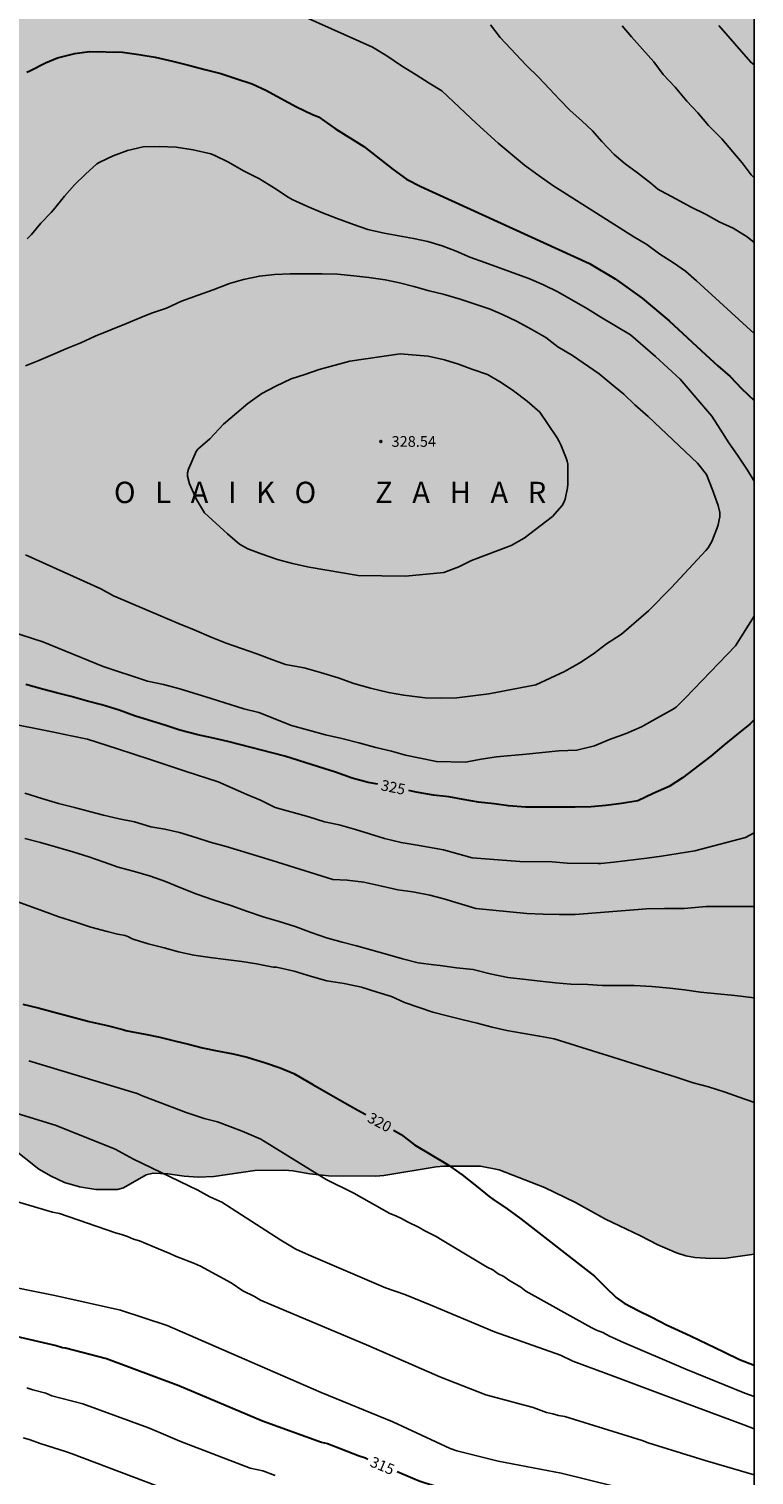
# Model space of a CAD drawing. Units: metres. Extents: x 576793 to 577145, y 4788790 to 4789040.
# Drawn here: x 577093 to 577144, y 4788882 to 4788984 of the extents above; entities that cross this region are included whole.
import ezdxf

# ---------------------------------------------------------------- set-up
doc = ezdxf.new("R2010")
doc.units = ezdxf.units.M
for name, color, linetype in [('010106', 9, 'Continuous'), ('020104', 34, 'Continuous'), ('020204', 9, 'Continuous'), ('020306', 9, 'Continuous'), ('020307', 24, 'Continuous'), ('020308', 9, 'Continuous'), ('100108', 63, 'Continuous'), ('990504', 63, 'Continuous')]:
    doc.layers.add(name, color=color, linetype=linetype)
doc.layers.add('020105', color=24, linetype='Continuous', lineweight=30)
doc.styles.add('ARIAL', font='ARIAL.TTF', dxfattribs={"height": 1})
doc.styles.add('ARIALI', font='ARIALI.TTF', dxfattribs={"height": 1})

# ---------------------------------------------------------------- blocks, each defined once
blk = doc.blocks.new('COTAPU')
blk.add_circle((0, 0), 0.075)

msp = doc.modelspace()

# ---------------------------------------------------------------- hatches: boundary and pattern name
at = {"layer": '990504'}
msp.add_hatch(color=256, dxfattribs=at).paths.add_polyline_path([(576794.2, 4788919.76), (576795.01, 4788918.41), (576795.7, 4788917.11), (576796.29, 4788915.86), (576798.49, 4788909.79), (576798.81, 4788908.73), (576799.68, 4788905.45), (576800.19, 4788904), (576800.25, 4788903.59), (576800.45, 4788903.21), (576800.81, 4788903.05), (576802.65, 4788903.03), (576803.15, 4788902.9), (576804.57, 4788902.32), (576805.07, 4788902.17), (576805.49, 4788902.12), (576807.91, 4788902.13), (576808.96, 4788902.22), (576810.07, 4788902.47), (576811.15, 4788902.89), (576812.2, 4788903.44), (576813.33, 4788904.04), (576815.35, 4788905.3), (576816.34, 4788905.85), (576817.91, 4788906.58), (576818.42, 4788906.9), (576819.34, 4788907.8), (576820.21, 4788908.75), (576822.09, 4788910.51), (576823.37, 4788911.85), (576823.82, 4788912.23), (576824.32, 4788912.51), (576824.88, 4788912.67), (576825.49, 4788912.74), (576826.21, 4788912.71), (576826.73, 4788912.57), (576827.17, 4788912.32), (576827.53, 4788911.98), (576827.78, 4788911.55), (576827.92, 4788911.1), (576827.93, 4788910.2), (576827.81, 4788909.77), (576827.62, 4788909.33), (576826.59, 4788907.71), (576826.38, 4788907.25), (576826.27, 4788906.72), (576826.28, 4788906.18), (576826.55, 4788905.07), (576826.75, 4788904.51), (576827.37, 4788903.47), (576828.16, 4788902.49), (576829.24, 4788900.99), (576829.65, 4788900.55), (576830.13, 4788900.15), (576831.26, 4788899.47), (576833.65, 4788898.28), (576834.81, 4788897.62), (576835.32, 4788897.27), (576835.74, 4788896.9), (576836.08, 4788896.51), (576836.34, 4788896.11), (576836.5, 4788895.72), (576836.55, 4788895.2), (576835.43, 4788894.18), (576834.48, 4788893.6), (576832.07, 4788892.46), (576831.52, 4788892.11), (576830.62, 4788891.31), (576830.24, 4788890.89), (576829.96, 4788890.47), (576829.76, 4788890.07), (576829.68, 4788889.65), (576829.68, 4788889.24), (576829.9, 4788888.7), (576830.16, 4788888.39), (576830.52, 4788888.15), (576831, 4788887.94), (576831.52, 4788887.78), (576832.66, 4788887.59), (576833.8, 4788887.49), (576834.31, 4788887.4), (576834.77, 4788887.26), (576835.2, 4788887.06), (576835.6, 4788886.8), (576835.97, 4788886.48), (576836.6, 4788885.66), (576836.86, 4788885.2), (576837.05, 4788884.76), (576837.16, 4788884.34), (576837.18, 4788883.93), (576836.89, 4788883.15), (576835.92, 4788881.51), (576835.52, 4788881.12), (576835.16, 4788880.89), (576833.86, 4788880.34), (576833, 4788880.19), (576832.6, 4788880.18), (576832.06, 4788880.27), (576831.03, 4788880.58), (576829.57, 4788880.95), (576828.16, 4788881.03), (576827.67, 4788881.16), (576827.19, 4788881.43), (576826.76, 4788881.83), (576826.09, 4788882.91), (576825.92, 4788883.31), (576825.66, 4788884.26), (576825.56, 4788885.32), (576825.56, 4788885.88), (576825.99, 4788888.13), (576826.06, 4788888.72), (576826.08, 4788892.74), (576826.02, 4788893.23), (576825.53, 4788894.6), (576824.93, 4788895.95), (576824.76, 4788896.31), (576824.08, 4788897.15), (576823.13, 4788898.18), (576822.13, 4788899.19), (576821.76, 4788899.52), (576821.34, 4788899.82), (576820.95, 4788899.98), (576819.66, 4788900.15), (576818.18, 4788900.15), (576817.77, 4788900.07), (576817.34, 4788899.79), (576817.07, 4788899.48), (576816.37, 4788898.33), (576815.41, 4788896.34), (576815.13, 4788895.96), (576814.77, 4788895.59), (576814.3, 4788895.24), (576813.75, 4788894.91), (576813.1, 4788894.65), (576812.4, 4788894.49), (576811.06, 4788894.42), (576805.11, 4788894.43), (576804.59, 4788894.34), (576804.11, 4788894.18), (576803.65, 4788893.95), (576802.89, 4788893.38), (576802.57, 4788893.07), (576802.34, 4788892.73), (576802.2, 4788892.35), (576802.14, 4788891.94), (576802.14, 4788891.51), (576802.22, 4788891.07), (576802.61, 4788890.19), (576803.17, 4788889.2), (576803.71, 4788888.11), (576803.93, 4788887.55), (576804.07, 4788886.99), (576804.15, 4788885.89), (576804.14, 4788885.4), (576804.02, 4788884.95), (576803.53, 4788884.07), (576803.21, 4788883.66), (576802.82, 4788883.29), (576802.33, 4788882.97), (576801.75, 4788882.71), (576800.42, 4788882.39), (576797.41, 4788882.04), (576796.02, 4788881.79), (576794.74, 4788881.43), (576794.2, 4788881.22), (576794.2, 4788853.01), (576795.57, 4788853.62), (576796.53, 4788853.75), (576797, 4788853.75), (576797.45, 4788853.68), (576799.22, 4788852.98), (576799.64, 4788852.87), (576800.52, 4788852.82), (576800.94, 4788852.84), (576801.33, 4788852.94), (576801.86, 4788853.19), (576802.54, 4788853.62), (576802.85, 4788853.86), (576803.66, 4788854.69), (576804.52, 4788855.67), (576804.85, 4788855.97), (576805.21, 4788856.22), (576805.6, 4788856.38), (576806.01, 4788856.45), (576806.83, 4788856.46), (576807.93, 4788856.19), (576808.96, 4788855.78), (576810.3, 4788854.99), (576810.69, 4788854.65), (576811.01, 4788854.31), (576811.56, 4788852.99), (576811.64, 4788851.59), (576811.57, 4788851.12), (576811.16, 4788850.19), (576810.07, 4788848.48), (576809.86, 4788848.05), (576809.74, 4788847.59), (576809.68, 4788847.12), (576809.7, 4788846.65), (576809.79, 4788846.2), (576809.96, 4788845.78), (576810.22, 4788845.4), (576810.55, 4788845.04), (576811.32, 4788844.35), (576811.73, 4788844.04), (576812.16, 4788843.82), (576812.64, 4788843.7), (576813.68, 4788843.66), (576814.2, 4788843.7), (576814.62, 4788843.84), (576815, 4788844.05), (576815.33, 4788844.32), (576816.16, 4788845.29), (576817.51, 4788847.36), (576818.02, 4788848.04), (576818.34, 4788848.39), (576819.48, 4788849.4), (576821.15, 4788851.1), (576822.39, 4788852.22), (576822.98, 4788852.96), (576824.16, 4788854.64), (576824.41, 4788855.04), (576824.6, 4788855.86), (576824.55, 4788857.61), (576824.65, 4788858.65), (576824.79, 4788859.17), (576825.01, 4788859.66), (576825.31, 4788859.97), (576826.28, 4788860.47), (576827.33, 4788860.84), (576828.66, 4788861.23), (576829.86, 4788861.43), (576830.32, 4788861.44), (576831.91, 4788861.44), (576832.48, 4788861.4), (576833.03, 4788861.28), (576833.56, 4788861.08), (576834.04, 4788860.82), (576834.81, 4788860.17), (576835.11, 4788859.85), (576835.6, 4788858.92), (576835.77, 4788858.41), (576835.84, 4788858), (576835.7, 4788857.12), (576835.51, 4788856.25), (576835.56, 4788855.29), (576836.13, 4788854), (576836.84, 4788852.86), (576837.1, 4788852.48), (576837.41, 4788852.14), (576837.78, 4788851.84), (576838.21, 4788851.58), (576839.15, 4788851.16), (576839.6, 4788851.02), (576840.08, 4788850.92), (576840.51, 4788850.88), (576841.9, 4788850.87), (576845.35, 4788850.87), (576845.88, 4788850.81), (576847.04, 4788850.5), (576849.2, 4788849.63), (576850, 4788849.14), (576850.73, 4788848.55), (576851.71, 4788847.54), (576852.96, 4788846.02), (576853.71, 4788845.31), (576854.48, 4788844.77), (576854.87, 4788844.59), (576855.27, 4788844.48), (576855.68, 4788844.43), (576856.89, 4788844.45), (576857.3, 4788844.55), (576857.68, 4788844.76), (576858.04, 4788845.05), (576858.37, 4788845.39), (576859.61, 4788847.14), (576860.21, 4788847.72), (576861.32, 4788848.4), (576863.24, 4788849.36), (576863.84, 4788849.59), (576864.48, 4788849.76), (576865.12, 4788849.85), (576866.3, 4788849.88), (576866.85, 4788849.85), (576867.9, 4788849.59), (576871.19, 4788848.32), (576872.25, 4788847.83), (576873.3, 4788847.2), (576874.28, 4788846.54), (576874.71, 4788846.19), (576875.47, 4788845.39), (576875.8, 4788844.95), (576876.07, 4788844.51), (576876.27, 4788844.1), (576876.33, 4788843.69), (576876.26, 4788843.28), (576875.45, 4788841.94), (576875.22, 4788841.45), (576875.05, 4788840.96), (576874.95, 4788840.49), (576874.93, 4788840.03), (576875.01, 4788839.59), (576875.2, 4788839.16), (576875.5, 4788838.75), (576876.2, 4788838.01), (576877.08, 4788836.89), (576877.75, 4788836.12), (576878.51, 4788835.36), (576878.83, 4788834.97), (576879.04, 4788834.59), (576879.15, 4788834.03), (576879.12, 4788833.45), (576879.01, 4788833.04), (576878.6, 4788832.17), (576878.11, 4788831.29), (576877.53, 4788830.43), (576876.91, 4788829.39), (576876.38, 4788828.35), (576876.19, 4788827.87), (576876.08, 4788827.42), (576876.06, 4788826.96), (576876.13, 4788826.51), (576876.27, 4788826.09), (576876.93, 4788824.79), (576877.55, 4788823.82), (576878.29, 4788822.85), (576879.06, 4788821.98), (576879.49, 4788821.6), (576879.96, 4788821.27), (576881.59, 4788820.45), (576882.76, 4788819.98), (576884.08, 4788819.58), (576885.36, 4788819.25), (576887.09, 4788818.73), (576887.59, 4788818.63), (576891.07, 4788818.6), (576892.18, 4788818.64), (576892.71, 4788818.71), (576894.22, 4788819.12), (576895.19, 4788819.51), (576897.02, 4788820.44), (576898.82, 4788821.43), (576899.8, 4788821.81), (576901.87, 4788822.36), (576905.19, 4788822.87), (576906.66, 4788823.33), (576907.24, 4788823.45), (576907.85, 4788823.51), (576909.11, 4788823.51), (576911.65, 4788823.37), (576914.03, 4788823.35), (576915.42, 4788823.24), (576916.75, 4788823.06), (576918.23, 4788822.75), (576919.26, 4788822.61), (576920.41, 4788822.59), (576923.42, 4788822.66), (576924.54, 4788822.53), (576926.12, 4788822.15), (576927.35, 4788821.79), (576928.72, 4788821.32), (576930.85, 4788820.42), (576931.97, 4788820.07), (576933.18, 4788819.82), (576934.38, 4788819.71), (576938.34, 4788819.67), (576939.26, 4788819.39), (576941.23, 4788818.47), (576942.29, 4788817.93), (576943.67, 4788817.31), (576949.02, 4788815.52), (576950.15, 4788815.21), (576951.27, 4788815.02), (576952.39, 4788815), (576953.6, 4788815.11), (576954.77, 4788815.38), (576955.82, 4788815.74), (576957.81, 4788816.52), (576958.38, 4788816.7), (576958.95, 4788816.83), (576960.12, 4788816.92), (576961.74, 4788816.92), (576962.74, 4788816.86), (576963.73, 4788816.7), (576964.71, 4788816.46), (576966.76, 4788815.82), (576967.75, 4788815.43), (576969.49, 4788814.59), (576970.18, 4788814.12), (576971.02, 4788813.2), (576971.76, 4788812.1), (576972.52, 4788810.8), (576973.32, 4788809.54), (576974.96, 4788807.46), (576975.97, 4788806.46), (576977.96, 4788804.94), (576981.36, 4788802.58), (576982.25, 4788802.01), (576983.29, 4788801.41), (576986.32, 4788799.88), (576987.32, 4788799.3), (576988.25, 4788798.66), (576989.85, 4788797.44), (576991.01, 4788796.61), (576993.25, 4788795.27), (576994.34, 4788794.28), (576995.71, 4788792.89), (576996.18, 4788792.55), (576997.74, 4788791.69), (576998.76, 4788791.24), (576999.24, 4788791.08), (577001.61, 4788790.49), (577035.77, 4788790.49), (577034.26, 4788791.72), (577033.19, 4788792.96), (577032.96, 4788793.35), (577032.87, 4788793.73), (577032.85, 4788794.1), (577032.9, 4788794.49), (577033.09, 4788794.84), (577033.69, 4788795.52), (577034.23, 4788796.21), (577034.88, 4788797.33), (577035.25, 4788798.05), (577035.36, 4788798.38), (577035.41, 4788798.7), (577035.4, 4788799), (577035.21, 4788799.38), (577034.92, 4788799.71), (577033.83, 4788800.48), (577033.4, 4788800.65), (577032.5, 4788800.74), (577032.06, 4788800.74), (577030.28, 4788801.45), (577030.21, 4788801.82), (577029.96, 4788802.18), (577029.21, 4788802.73), (577027.83, 4788803.45), (577027.36, 4788803.62), (577025.97, 4788803.75), (577025.47, 4788803.74), (577024.95, 4788803.67), (577024.42, 4788803.5), (577023.49, 4788802.98), (577021.31, 4788801.23), (577020.93, 4788800.99), (577020.5, 4788800.8), (577019.96, 4788800.68), (577018.57, 4788800.62), (577018.11, 4788800.65), (577017.65, 4788800.74), (577017.17, 4788800.88), (577016.2, 4788801.32), (577015.24, 4788801.9), (577013.5, 4788803.05), (577012.61, 4788803.58), (577011.7, 4788804.21), (577010.84, 4788804.86), (577008.92, 4788806.48), (577006.87, 4788808.71), (577006.05, 4788809.77), (577005.7, 4788810.14), (577003.38, 4788811.62), (577002.31, 4788812.22), (577001.89, 4788812.42), (577000.83, 4788812.75), (576999.65, 4788813.02), (576998.49, 4788813.2), (576997.44, 4788813.26), (576996.42, 4788813.26), (576994.97, 4788813.35), (576993.61, 4788813.67), (576991.6, 4788814.37), (576989.35, 4788815.34), (576988.99, 4788815.58), (576987.54, 4788817.07), (576986.5, 4788818.02), (576985.34, 4788818.81), (576984.14, 4788819.32), (576982.79, 4788819.7), (576981.48, 4788820.22), (576981.04, 4788820.55), (576980.82, 4788820.94), (576980.81, 4788821.37), (576981.14, 4788822.18), (576981.25, 4788822.64), (576981.22, 4788823.08), (576981, 4788823.5), (576980.4, 4788824.15), (576979.97, 4788824.5), (576978.87, 4788825.17), (576977.64, 4788825.74), (576977.05, 4788825.94), (576976.5, 4788826.06), (576975.02, 4788826.1), (576973.62, 4788826.09), (576972.29, 4788825.92), (576971.26, 4788825.84), (576969.99, 4788825.84), (576968.56, 4788825.9), (576965.94, 4788825.9), (576964.58, 4788826.01), (576963.29, 4788826.26), (576962.69, 4788826.41), (576961.47, 4788826.82), (576960.18, 4788827.33), (576959.02, 4788827.86), (576957.97, 4788828.41), (576956.97, 4788828.99), (576956.02, 4788829.66), (576954.98, 4788830.32), (576954.41, 4788830.63), (576949.66, 4788832.5), (576943.63, 4788835.13), (576939.82, 4788836.5), (576936.12, 4788838.02), (576934.74, 4788838.51), (576932.14, 4788839.3), (576928.56, 4788840.5), (576926.01, 4788841.07), (576924.86, 4788841.38), (576923.71, 4788841.7), (576921.16, 4788842.59), (576919.83, 4788843.14), (576916.1, 4788844.89), (576910.79, 4788846.91), (576909.38, 4788847.38), (576908.17, 4788847.7), (576907.54, 4788847.82), (576907.04, 4788847.84), (576906.65, 4788847.92), (576905.5, 4788848.62), (576904.39, 4788849.37), (576903.36, 4788849.95), (576902.07, 4788850.48), (576898.18, 4788851.89), (576893.23, 4788853.55), (576892.11, 4788853.96), (576890.6, 4788854.71), (576888.05, 4788855.68), (576886.75, 4788856.27), (576885.6, 4788856.89), (576883.35, 4788858.28), (576882.8, 4788858.68), (576881.79, 4788859.51), (576879.95, 4788861.17), (576879.23, 4788861.95), (576878.65, 4788862.79), (576878.4, 4788863.19), (576877.83, 4788864.58), (576877.56, 4788864.99), (576876.72, 4788865.98), (576876.04, 4788867.03), (576875.79, 4788867.55), (576875.69, 4788867.95), (576875.66, 4788868.43), (576875.84, 4788869.53), (576876.17, 4788870.58), (576876.58, 4788871.44), (576876.8, 4788871.8), (576877.77, 4788873.02), (576878.13, 4788873.26), (576878.53, 4788873.41), (576880.53, 4788874.84), (576880.93, 4788875.16), (576881.3, 4788875.57), (576881.64, 4788876.06), (576881.92, 4788876.6), (576882.15, 4788877.14), (576882.31, 4788877.68), (576882.4, 4788878.67), (576882.38, 4788879.15), (576882.28, 4788879.62), (576882.1, 4788880.07), (576881.86, 4788880.53), (576881.55, 4788880.98), (576881.18, 4788881.39), (576880.79, 4788881.75), (576880.38, 4788882.06), (576879.2, 4788882.65), (576878.73, 4788883.02), (576877.89, 4788883.91), (576877.54, 4788884.36), (576877.33, 4788884.78), (576877.29, 4788885.25), (576877.55, 4788885.58), (576878.26, 4788886.14), (576878.55, 4788886.54), (576878.81, 4788887.05), (576879.12, 4788887.97), (576879.36, 4788889.06), (576879.49, 4788890.22), (576879.43, 4788891.43), (576878.94, 4788893.99), (576878.85, 4788895.43), (576878.92, 4788896.68), (576879.11, 4788898.2), (576880.04, 4788900.36), (576881.29, 4788902.58), (576882.51, 4788904.49), (576883.11, 4788905.68), (576883.29, 4788906.07), (576883.42, 4788906.5), (576883.5, 4788906.93), (576883.51, 4788907.34), (576883.43, 4788907.81), (576883.22, 4788908.28), (576882.93, 4788908.73), (576882.28, 4788909.46), (576881.94, 4788909.75), (576880.87, 4788910.44), (576879.73, 4788911.01), (576878.83, 4788911.19), (576877.81, 4788911.17), (576877.29, 4788911.11), (576876.79, 4788910.98), (576875.57, 4788910.37), (576875.17, 4788910.15), (576874.11, 4788909.38), (576873.17, 4788908.43), (576872.29, 4788907.36), (576871.5, 4788906.15), (576870.95, 4788904.93), (576870.69, 4788904.61), (576870.02, 4788904.1), (576869.23, 4788903.69), (576868.77, 4788903.6), (576868.32, 4788903.62), (576867.93, 4788903.81), (576867.65, 4788904.15), (576867.65, 4788904.95), (576868.32, 4788906.06), (576869.04, 4788907.11), (576870.22, 4788908.97), (576870.5, 4788909.35), (576870.7, 4788909.73), (576870.88, 4788910.57), (576871, 4788911.94), (576870.99, 4788912.37), (576870.93, 4788912.78), (576871.19, 4788913.52), (576871.2, 4788913.99), (576871.12, 4788914.4), (576870.5, 4788915.94), (576870.37, 4788916.37), (576870.35, 4788916.78), (576870.79, 4788917.89), (576871.41, 4788919.02), (576871.61, 4788919.86), (576871.66, 4788920.26), (576871.66, 4788920.68), (576871.57, 4788921.11), (576871.41, 4788921.55), (576871.19, 4788921.98), (576870.35, 4788922.9), (576870.13, 4788923.26), (576870.18, 4788923.68), (576870.43, 4788924.08), (576870.7, 4788924.39), (576871.02, 4788924.68), (576871.78, 4788925.06), (576872.19, 4788925.21), (576873.6, 4788925.37), (576874.04, 4788925.48), (576874.43, 4788925.63), (576874.84, 4788925.87), (576875.18, 4788926.23), (576875.36, 4788926.58), (576875.46, 4788927.03), (576875.52, 4788927.87), (576875.5, 4788928.32), (576875.35, 4788928.71), (576875.15, 4788929.07), (576874.64, 4788930.87), (576875.32, 4788932.37), (576875.47, 4788932.85), (576875.55, 4788933.31), (576875.55, 4788934.76), (576875.49, 4788935.31), (576875.35, 4788935.88), (576875.11, 4788936.44), (576874.8, 4788936.96), (576873.25, 4788938.89), (576872.92, 4788939.43), (576872.63, 4788940.03), (576872.43, 4788940.72), (576872.32, 4788941.43), (576872.33, 4788942.07), (576872.5, 4788942.63), (576873.07, 4788943.71), (576874.48, 4788945.83), (576875.12, 4788946.93), (576876.71, 4788949.43), (576877.39, 4788950.64), (576878.01, 4788951.9), (576879.15, 4788954.42), (576880.15, 4788956.99), (576881.43, 4788959.51), (576881.92, 4788960.83), (576882.55, 4788962.08), (576883.95, 4788964.48), (576885.58, 4788967.01), (576885.92, 4788967.62), (576886.55, 4788968.96), (576887.13, 4788970.01), (576887.63, 4788971.11), (576888.55, 4788973.89), (576888.85, 4788975.19), (576888.98, 4788976.41), (576888.98, 4788976.98), (576888.55, 4788979.08), (576888.49, 4788979.55), (576888.47, 4788982.78), (576888.33, 4788983.79), (576888.2, 4788984.23), (576888.03, 4788984.62), (576887.73, 4788985.07), (576887.4, 4788985.37), (576887.14, 4788985.49), (576886.57, 4788986.24), (576885.83, 4788987.07), (576884.71, 4788988.22), (576884.05, 4788988.98), (576883.51, 4788989.76), (576883.36, 4788990.12), (576883.28, 4788990.52), (576883.28, 4788990.89), (576883.35, 4788991.3), (576883.53, 4788991.71), (576883.77, 4788992.1), (576884.07, 4788992.47), (576884.4, 4788992.8), (576884.77, 4788993.08), (576885.14, 4788993.28), (576888.32, 4788994.06), (576888.83, 4788994.22), (576889.3, 4788994.45), (576889.65, 4788994.73), (576889.91, 4788995.07), (576890.05, 4788995.44), (576890.12, 4788996.03), (576889.99, 4788996.62), (576889.51, 4788997.51), (576888.63, 4788998.65), (576887.33, 4789000.02), (576886.81, 4789000.84), (576886.65, 4789001.26), (576886.58, 4789001.82), (576886.74, 4789002.32), (576887.07, 4789002.74), (576887.45, 4789003.07), (576887.92, 4789003.33), (576888.47, 4789003.52), (576889.29, 4789003.62), (576889.71, 4789003.63), (576890.33, 4789003.54), (576890.7, 4789003.38), (576891.03, 4789003.16), (576891.78, 4789002.48), (576892.37, 4789001.61), (576893.34, 4788999.12), (576893.55, 4788998.73), (576894.31, 4788997.7), (576895.21, 4788996.76), (576896.24, 4788995.85), (576897.01, 4788995.38), (576897.55, 4788995.2), (576898.09, 4788995.14), (576898.62, 4788995.26), (576898.95, 4788995.5), (576899.79, 4788996.47), (576900.03, 4788996.83), (576900.24, 4788997.24), (576900.9, 4788998.85), (576901.19, 4788999.37), (576901.87, 4789000.31), (576902.65, 4789001.14), (576903.45, 4789001.78), (576903.84, 4789001.98), (576904.25, 4789002.14), (576904.71, 4789002.22), (576905.13, 4789002.24), (576905.56, 4789002.17), (576905.96, 4789001.98), (576906.24, 4789001.72), (576906.47, 4789001.22), (576906.47, 4789000.42), (576906.07, 4788999.54), (576905.47, 4788998.66), (576903.91, 4788996.67), (576903.39, 4788995.52), (576902.76, 4788993.65), (576902.19, 4788991.71), (576901.67, 4788990.34), (576901.57, 4788989.89), (576901.48, 4788988.8), (576901.5, 4788988.15), (576901.59, 4788987.49), (576901.79, 4788986.84), (576902.08, 4788986.25), (576902.44, 4788985.71), (576902.87, 4788985.21), (576903.7, 4788984.42), (576904.51, 4788983.77), (576904.93, 4788983.5), (576905.87, 4788983.06), (576906.91, 4788982.74), (576908.34, 4788982.38), (576909.25, 4788982.2), (576909.68, 4788982.05), (576910.11, 4788981.81), (576910.93, 4788981.14), (576911.71, 4788980.3), (576912.36, 4788979.46), (576913.65, 4788977.52), (576914.24, 4788976.5), (576914.48, 4788975.96), (576914.67, 4788975.38), (576914.75, 4788974.78), (576914.76, 4788974.17), (576914.68, 4788973.55), (576914.35, 4788972.45), (576913.43, 4788970.08), (576913.07, 4788968.98), (576912.75, 4788967.87), (576912.48, 4788966.78), (576912.31, 4788965.66), (576912.27, 4788964.14), (576912.27, 4788963.11), (576912.35, 4788961.98), (576912.6, 4788960.87), (576912.88, 4788959.9), (576913.4, 4788958.63), (576914.03, 4788957.4), (576914.74, 4788956.13), (576915.62, 4788954.92), (576916.57, 4788953.85), (576918.58, 4788952.05), (576921.14, 4788948.45), (576922.42, 4788946.35), (576922.83, 4788945.48), (576922.98, 4788945.02), (576923.06, 4788943.58), (576923.02, 4788943.07), (576922.93, 4788942.57), (576922.76, 4788942.09), (576922.51, 4788941.64), (576921.42, 4788940.41), (576920.85, 4788939.53), (576920.63, 4788939.07), (576920.48, 4788938.61), (576920.4, 4788937.7), (576920.43, 4788936.83), (576920.58, 4788936.43), (576920.82, 4788936.07), (576921.13, 4788935.78), (576921.5, 4788935.58), (576922.08, 4788935.46), (576922.64, 4788935.45), (576923.16, 4788935.51), (576924.39, 4788936.1), (576925.18, 4788936.42), (576926.54, 4788936.74), (576928.9, 4788936.86), (576929.38, 4788936.99), (576929.86, 4788937.2), (576930.36, 4788937.48), (576931.24, 4788938.16), (576932.06, 4788938.86), (576932.79, 4788939.58), (576933.59, 4788940.64), (576935.06, 4788942.78), (576935.34, 4788943.14), (576935.63, 4788943.42), (576936.12, 4788943.62), (576936.61, 4788943.67), (576938.16, 4788943.26), (576938.98, 4788943.26), (576939.81, 4788943.57), (576940.59, 4788944.02), (576941.54, 4788944.86), (576942.43, 4788945.54), (576942.9, 4788945.82), (576943.37, 4788946.05), (576943.83, 4788946.2), (576944.34, 4788946.3), (576945.87, 4788946.34), (576946.38, 4788946.22), (576946.81, 4788945.97), (576947.1, 4788945.66), (576947.78, 4788944.51), (576948.4, 4788943.34), (576949.97, 4788940.74), (576950.26, 4788940.41), (576950.97, 4788939.9), (576952.15, 4788940.83), (576952.58, 4788940.8), (576953.24, 4788940.53), (576953.66, 4788940.49), (576954.83, 4788940.17), (576956.01, 4788939.68), (576957.19, 4788939.11), (576958.4, 4788938.61), (576962.4, 4788937.39), (576962.87, 4788937.29), (576964.25, 4788937.25), (576964.75, 4788937.28), (576965.75, 4788937.56), (576967.67, 4788938.46), (576968.65, 4788938.87), (576969.12, 4788939.02), (576969.58, 4788939.13), (576971.27, 4788939.14), (576972.14, 4788938.97), (576972.95, 4788938.64), (576974.17, 4788937.92), (576977.69, 4788936.13), (576978.17, 4788935.93), (576978.94, 4788935.41), (576979.93, 4788934.59), (576980.37, 4788934.29), (576980.89, 4788934), (576982.02, 4788933.65), (576983.03, 4788933.46), (576984.03, 4788933.35), (576986.28, 4788933.31), (576987.34, 4788933.45), (576987.79, 4788933.57), (576988.91, 4788934.16), (576991.36, 4788935.8), (576992.3, 4788936.87), (576992.86, 4788937.7), (576993.18, 4788938.09), (576994.92, 4788939.81), (576995.31, 4788940.11), (576995.73, 4788940.23), (576996.15, 4788940.29), (576997.87, 4788940.29), (576998.28, 4788940.22), (576998.68, 4788940.12), (576999.12, 4788940.08), (576999.51, 4788939.97), (577000.51, 4788939.27), (577001.45, 4788938.03), (577001.78, 4788937.69), (577002.18, 4788937.37), (577003.39, 4788936.75), (577004.39, 4788936.42), (577005.49, 4788936.21), (577009.84, 4788935.51), (577011.19, 4788935.24), (577012.38, 4788934.95), (577012.9, 4788934.78), (577013.43, 4788934.53), (577014.46, 4788933.89), (577015.61, 4788933.3), (577016.82, 4788932.59), (577017.38, 4788932.17), (577017.89, 4788931.7), (577018.31, 4788931.21), (577018.62, 4788930.72), (577018.8, 4788930.18), (577018.86, 4788929.64), (577018.78, 4788929.05), (577018.04, 4788927.2), (577017.86, 4788926.54), (577017.77, 4788925.93), (577017.77, 4788925.31), (577018, 4788924.77), (577018.91, 4788923.85), (577020.16, 4788922.93), (577021.22, 4788922.25), (577021.6, 4788922.04), (577022.81, 4788921.59), (577023.25, 4788921.5), (577023.99, 4788921.45), (577024.72, 4788921.53), (577025.42, 4788921.73), (577026.07, 4788922.04), (577026.99, 4788922.78), (577028.81, 4788924.7), (577029.78, 4788925.53), (577030.13, 4788925.77), (577030.52, 4788926), (577031.22, 4788926.29), (577031.98, 4788926.4), (577032.71, 4788926.39), (577033.38, 4788926.29), (577033.98, 4788926.07), (577034.51, 4788925.73), (577034.96, 4788925.32), (577035.67, 4788924.37), (577035.98, 4788923.87), (577036.58, 4788922.22), (577037.05, 4788921.19), (577038.77, 4788918.63), (577039.8, 4788917.65), (577040.92, 4788916.91), (577042.14, 4788916.25), (577043.92, 4788915.6), (577045.09, 4788915.41), (577045.82, 4788915.4), (577046.58, 4788915.47), (577047.71, 4788915.82), (577049.32, 4788916.71), (577050.04, 4788917.03), (577050.69, 4788917.16), (577051.28, 4788917.09), (577051.86, 4788916.81), (577053.3, 4788915.63), (577053.81, 4788915.33), (577054.91, 4788915.18), (577055.5, 4788915.2), (577056, 4788915.34), (577056.53, 4788915.59), (577057.54, 4788916.47), (577057.97, 4788916.91), (577058.45, 4788917.29), (577058.95, 4788917.52), (577060.11, 4788917.64), (577063.9, 4788917.64), (577064.96, 4788917.58), (577065.45, 4788917.49), (577066.82, 4788917.01), (577068.09, 4788916.43), (577069.37, 4788915.91), (577070.74, 4788915.43), (577073.61, 4788914.52), (577074.48, 4788914.36), (577076.21, 4788914.11), (577076.63, 4788914.01), (577078.25, 4788913.32), (577079.08, 4788913.03), (577080.27, 4788912.36), (577082.69, 4788911.15), (577083.88, 4788910.38), (577085, 4788909.54), (577086.15, 4788908.8), (577088.43, 4788907.43), (577089.66, 4788906.82), (577090.09, 4788906.65), (577092.08, 4788905.48), (577094.01, 4788903.93), (577094.89, 4788903.44), (577095.83, 4788903.01), (577096.87, 4788902.7), (577098.01, 4788902.51), (577099.53, 4788902.51), (577099.96, 4788902.63), (577101.54, 4788903.55), (577102.03, 4788903.66), (577103.08, 4788903.61), (577104.22, 4788903.44), (577105.2, 4788903.37), (577106.3, 4788903.43), (577109.18, 4788903.85), (577111.27, 4788903.87), (577111.83, 4788903.83), (577113.04, 4788903.6), (577114.33, 4788903.46), (577117.65, 4788903.45), (577118.23, 4788903.5), (577121.89, 4788904.09), (577122.43, 4788904.14), (577125, 4788904.15), (577126.31, 4788903.89), (577129.5, 4788902.66), (577131.67, 4788901.59), (577133.78, 4788900.42), (577136.23, 4788899.27), (577137.44, 4788898.62), (577138.75, 4788898.06), (577139.41, 4788897.86), (577140.03, 4788897.74), (577141.15, 4788897.67), (577142.24, 4788897.68), (577144.19, 4788897.98), (577144.19, 4789036.66), (577143.26, 4789036.38), (577142.05, 4789035.66), (577141.3, 4789035.06), (577140.53, 4789034.07), (577140.3, 4789033.7), (577139.73, 4789032.2), (577137.92, 4789028.71), (577137.11, 4789026.96), (577136.73, 4789026.5), (577136.29, 4789026.27), (577135.84, 4789026.22), (577135.42, 4789026.31), (577135, 4789026.6), (577134.66, 4789026.99), (577134.14, 4789027.77), (577133.96, 4789028.18), (577133.84, 4789029), (577133.82, 4789029.42), (577133.2, 4789031.3), (577132.73, 4789032.17), (577132.5, 4789032.51), (577131.91, 4789033.09), (577131.58, 4789033.32), (577130.33, 4789033.9), (577129.34, 4789034.25), (577128.2, 4789034.8), (577127.23, 4789035.1), (577125.94, 4789035.4), (577124.19, 4789035.95), (577123.62, 4789036.07), (577122.48, 4789036.11), (577121.33, 4789036.03), (577120.2, 4789035.86), (577119.08, 4789035.61), (577118.05, 4789035.29), (577117.08, 4789034.94), (577116.66, 4789034.75), (577116.32, 4789034.53), (577115.11, 4789033), (577113.4, 4789030.63), (577112.34, 4789029.71), (577111.98, 4789029.47), (577111.44, 4789029.24), (577110.87, 4789029.18), (577110.29, 4789029.2), (577109.12, 4789029.64), (577108.74, 4789029.86), (577108.38, 4789030.12), (577108.06, 4789030.44), (577107.76, 4789030.84), (577107.49, 4789031.32), (577107.08, 4789032.36), (577106.79, 4789033.4), (577105.94, 4789035.9), (577105.42, 4789037.03), (577104.58, 4789038.19), (577103.75, 4789038.98), (577102.82, 4789039.73), (577102.01, 4789040.48), (577094.46, 4789040.48), (577093.37, 4789038.58), (577093.18, 4789038.13), (577093.05, 4789037.67), (577092.94, 4789036.31), (577093.3, 4789035.4), (577094.16, 4789034.36), (577095.14, 4789033.29), (577096.03, 4789032.16), (577096.48, 4789031.32), (577096.64, 4789030.84), (577096.75, 4789029.89), (577096.75, 4789029.48), (577096.64, 4789029), (577096.37, 4789028.66), (577095.91, 4789028.4), (577095.41, 4789028.36), (577094.99, 4789028.4), (577093.71, 4789028.74), (577093.1, 4789029.21), (577092.14, 4789030.3), (577090.22, 4789032.16), (577088.78, 4789033.67), (577087.38, 4789035.24), (577086.78, 4789036.06), (577086.52, 4789036.52), (577086.38, 4789036.98), (577086.37, 4789037.42), (577086.18, 4789037.79), (577085.91, 4789038.2), (577085.55, 4789039.01), (577085, 4789039.87), (577084.53, 4789040.48), (577068.82, 4789040.49), (577069.68, 4789039.44), (577069.89, 4789039.09), (577070.06, 4789038.72), (577070.13, 4789038.31), (577069.67, 4789037.01), (577068.96, 4789035.84), (577068.66, 4789035.46), (577068.35, 4789035.19), (577067.97, 4789034.94), (577066.8, 4789034.42), (577066.33, 4789034.31), (577065.86, 4789034.31), (577065.38, 4789034.39), (577064.27, 4789035.09), (577062.92, 4789036.33), (577061.36, 4789037.55), (577061, 4789037.73), (577060.15, 4789038.02), (577058.34, 4789038.47), (577057.9, 4789038.7), (577056.04, 4789040.24), (577055.69, 4789040.49), (577052.14, 4789040.49), (577051.35, 4789039.27), (577051.06, 4789038.9), (577050.7, 4789038.56), (577050.29, 4789038.3), (577049.83, 4789038.18), (577049.36, 4789038.27), (577049.01, 4789038.52), (577048.76, 4789038.86), (577048.6, 4789039.23), (577048.56, 4789039.67), (577048.63, 4789040.1), (577048.82, 4789040.49), (576931.65, 4789040.49), (576931.78, 4789040.13), (576931.87, 4789039.25), (576931.87, 4789038), (576931.83, 4789037.57), (576931.4, 4789035.97), (576931.34, 4789034.29), (576931.43, 4789033.88), (576931.62, 4789033.47), (576931.89, 4789033.08), (576932.23, 4789032.72), (576932.61, 4789032.41), (576933.45, 4789031.9), (576934.35, 4789031.53), (576935.71, 4789031.16), (576936.15, 4789031.08), (576937.95, 4789031.06), (576938.46, 4789031.15), (576939.54, 4789031.49), (576941.13, 4789032.11), (576943.07, 4789033.22), (576943.92, 4789033.61), (576945.16, 4789033.77), (576945.76, 4789033.77), (576946.33, 4789033.68), (576946.83, 4789033.51), (576947.2, 4789033.23), (576947.39, 4789032.86), (576947.44, 4789032.41), (576947.43, 4789031.95), (576947.23, 4789031.5), (576946.89, 4789031.08), (576945.79, 4789029.97), (576944.86, 4789029.15), (576943.83, 4789028.36), (576940.83, 4789026.52), (576939.22, 4789025.68), (576938.86, 4789025.41), (576937.9, 4789024.41), (576937.36, 4789023.73), (576936.05, 4789021.9), (576935.37, 4789021.15), (576934.72, 4789020.61), (576934.2, 4789020.37), (576933.67, 4789020.31), (576933.19, 4789020.31), (576932.75, 4789020.37), (576932.36, 4789020.61), (576932.05, 4789021.01), (576931.06, 4789022.95), (576929.45, 4789026.29), (576928.84, 4789027.26), (576927.56, 4789028.73), (576926.99, 4789029.53), (576925.96, 4789032.05), (576925.1, 4789033.09), (576924.86, 4789033.49), (576924.75, 4789033.92), (576924.74, 4789034.31), (576924.33, 4789035.74), (576924.08, 4789036.82), (576924.03, 4789038.15), (576924.03, 4789038.61), (576924.1, 4789039.07), (576924.5, 4789040.04), (576924.77, 4789040.49), (576794.2, 4789040.49)])

# ---------------------------------------------------------------- linework, layer by layer
at = {"layer": '010106', "flags": 128}
msp.add_lwpolyline([(576794.2, 4788790.5), (577144.19, 4788790.49), (577144.19, 4789040.48), (576794.2, 4789040.49)], close=True, dxfattribs=at)
at = {"layer": '020104', "flags": 128}
for points, elevation in [([(577144.19, 4788962.58), (577140.15, 4788966.27), (577139.39, 4788966.95), (577138.53, 4788967.55), (577137.58, 4788968.15), (577136.66, 4788968.83), (577135.75, 4788969.36), (577130.08, 4788972.96), (577129.11, 4788973.64), (577128.1, 4788974.39), (577126.24, 4788975.94), (577124.72, 4788977.31), (577122.3, 4788979.61), (577121.41, 4788980.16), (577120.48, 4788980.74), (577119.45, 4788981.37), (577118.43, 4788982.06), (577117.42, 4788982.68), (577112.56, 4788984.85)], 324), ([(577144.19, 4788968.97), (577143.7, 4788969.36), (577142.72, 4788969.97), (577141.74, 4788970.43), (577140.84, 4788970.94), (577139.74, 4788971.46), (577138.75, 4788972), (577137.66, 4788972.6), (577137.45, 4788972.72), (577136.95, 4788973.14), (577136.02, 4788973.85), (577135.15, 4788974.49), (577134.38, 4788975.15), (577133.52, 4788976.05), (577132.85, 4788976.8), (577132.11, 4788977.5), (577131.29, 4788978.24), (577130.54, 4788979), (577129.85, 4788979.75), (577129.07, 4788980.58), (577128.22, 4788981.38), (577126.38, 4788983.36), (577125.71, 4788984.25)], 323), ([(577144.19, 4788973.5), (577143.99, 4788973.71), (577143.35, 4788974.55), (577142.7, 4788975.32), (577141.92, 4788976.25), (577140.99, 4788977.19), (577140.24, 4788978.07), (577139.48, 4788978.88), (577138.65, 4788979.87), (577137.82, 4788980.75), (577137.15, 4788981.65), (577136.36, 4788982.54), (577135.59, 4788983.39), (577134.95, 4788984.17)], 322), ([(577141.73, 4788984.2), (577143.96, 4788981.62), (577144.19, 4788981.43)], 321), ([(577144.19, 4788952.23), (577143.73, 4788953), (577143.04, 4788954.05), (577142.43, 4788954.92), (577141.81, 4788955.86), (577141.23, 4788956.77), (577140.53, 4788957.61), (577139.01, 4788959.38), (577137.28, 4788960.96), (577135.52, 4788962.49), (577133.45, 4788963.73), (577132.51, 4788964.32), (577130.43, 4788965.51), (577129.42, 4788965.99), (577128.4, 4788966.45), (577127.29, 4788966.85), (577125.3, 4788967.56), (577124.26, 4788967.95), (577123.29, 4788968.37), (577122.31, 4788968.73), (577121.3, 4788969.03), (577120.31, 4788969.26), (577118.24, 4788969.63), (577117.1, 4788969.88), (577116.1, 4788970.24), (577114.94, 4788970.66), (577113.91, 4788971.05), (577112.82, 4788971.51), (577111.78, 4788971.98), (577111.51, 4788972.14), (577110.56, 4788972.79), (577109.51, 4788973.44), (577108.38, 4788974), (577107.33, 4788974.6), (577106.36, 4788975.08), (577106.09, 4788975.19), (577104.85, 4788975.47), (577103.65, 4788975.66), (577102.47, 4788975.71), (577101.35, 4788975.67), (577100.25, 4788975.43), (577099.23, 4788975.06), (577098.3, 4788974.61), (577098.09, 4788974.48), (577097.29, 4788973.77), (577096.53, 4788973.01), (577095.82, 4788972.21), (577095.04, 4788971.27), (577094.88, 4788971.07), (577094.15, 4788970.33), (577093.5, 4788969.52), (577093.2, 4788969.22)], 326), ([(577093.08, 4788960.31), (577094.02, 4788960.69), (577095, 4788961.1), (577096.03, 4788961.55), (577096.96, 4788961.92), (577097.98, 4788962.4), (577099.08, 4788962.83), (577100.17, 4788963.28), (577101.18, 4788963.7), (577101.93, 4788964.01), (577102.98, 4788964.37), (577104.04, 4788964.86), (577105.2, 4788965.28), (577106.24, 4788965.65), (577107.4, 4788966.1), (577108.38, 4788966.37), (577109.49, 4788966.61), (577110.55, 4788966.72), (577111.65, 4788966.77), (577112.83, 4788966.78), (577113.89, 4788966.78), (577114.97, 4788966.74), (577116.12, 4788966.64), (577117.18, 4788966.52), (577118.31, 4788966.35), (577119.32, 4788966.14), (577120.33, 4788965.87), (577121.39, 4788965.57), (577122.39, 4788965.35), (577123.58, 4788964.99), (577125.67, 4788964.29), (577126.6, 4788963.9), (577127.53, 4788963.44), (577128.6, 4788962.86), (577129.59, 4788962.29), (577130.42, 4788961.64), (577131.46, 4788961.03), (577133.33, 4788959.76), (577134.17, 4788959.05), (577135.05, 4788958.32), (577135.83, 4788957.58), (577136.76, 4788956.75), (577140.22, 4788953.48), (577140.85, 4788952.68), (577141.28, 4788951.61), (577141.67, 4788950.51), (577141.78, 4788950.01), (577141.78, 4788949.72), (577141.75, 4788949.5), (577141.68, 4788949.16), (577141.61, 4788948.94), (577141.22, 4788947.99), (577140.97, 4788947.55), (577140.81, 4788947.36), (577138.39, 4788944.75), (577136.78, 4788943.12), (577134.9, 4788941.49), (577133.85, 4788940.81), (577132.92, 4788940.1), (577131.96, 4788939.46), (577130.9, 4788938.86), (577128.89, 4788937.93), (577125.58, 4788937.29), (577123.34, 4788937.01), (577122.27, 4788936.99), (577121.13, 4788937.01), (577120.18, 4788937.13), (577119.62, 4788937.19), (577118.55, 4788937.39), (577117.28, 4788937.7), (577116.12, 4788938.02), (577115.01, 4788938.42), (577113.79, 4788938.8), (577112.63, 4788939.11), (577111.33, 4788939.36), (577110.36, 4788939.7), (577109.31, 4788940.11), (577108.24, 4788940.48), (577107.17, 4788940.84), (577106.12, 4788941.27), (577104.91, 4788941.79), (577103.82, 4788942.22), (577099.26, 4788944.17), (577098.36, 4788944.66), (577093.09, 4788947.05)], 327), ([(577092.12, 4788941.65), (577094.31, 4788940.94), (577098.53, 4788939.22), (577101.64, 4788938.18), (577102.77, 4788937.95), (577103.9, 4788937.65), (577106.1, 4788936.96), (577108.41, 4788936.25), (577109.45, 4788935.99), (577111.74, 4788935.08), (577114.12, 4788934.42), (577115.28, 4788934.16), (577116.47, 4788933.86), (577117.67, 4788933.54), (577118.76, 4788933.27), (577119.73, 4788932.98), (577120.77, 4788932.77), (577121.91, 4788932.54), (577123.95, 4788932.5), (577125.06, 4788932.72), (577126.13, 4788932.88), (577128.2, 4788933.06), (577130.49, 4788933.3), (577131.76, 4788933.35), (577133.01, 4788933.65), (577134.04, 4788934.09), (577135.21, 4788934.52), (577136.29, 4788934.98), (577137.41, 4788935.6), (577138.46, 4788936.2), (577138.72, 4788936.36), (577139.38, 4788937.01), (577142.88, 4788940.67), (577144.19, 4788942.74)], 326), ([(577091.75, 4788935.27), (577093.79, 4788934.86), (577094.95, 4788934.63), (577096.29, 4788934.34), (577097.43, 4788934.12), (577099.54, 4788933.43), (577101.82, 4788932.69), (577103.03, 4788932.29), (577104.28, 4788931.86), (577106.59, 4788931.11), (577108.6, 4788930.24), (577109.57, 4788929.84), (577110.59, 4788929.31), (577112.96, 4788928.67), (577114.06, 4788928.32), (577115.09, 4788928.09), (577116.23, 4788927.78), (577117.22, 4788927.46), (577118.27, 4788927.14), (577119.43, 4788926.86), (577120.69, 4788926.65), (577122.4, 4788926.34), (577124.41, 4788925.78), (577127.77, 4788925.52), (577130.04, 4788925.5), (577131.08, 4788925.41), (577133.25, 4788925.38), (577133.45, 4788925.39), (577134.36, 4788925.48), (577136.66, 4788925.76), (577137.69, 4788925.91), (577140.03, 4788926.27), (577143.58, 4788927.22), (577144.19, 4788927.53)], 324), ([(577093.04, 4788930.32), (577094.24, 4788929.96), (577095.41, 4788929.61), (577096.52, 4788929.31), (577097.58, 4788929.04), (577098.56, 4788928.77), (577099.65, 4788928.53), (577100.72, 4788928.31), (577101.87, 4788927.97), (577102.87, 4788927.8), (577103.88, 4788927.56), (577105.04, 4788927.22), (577106.04, 4788926.88), (577107.15, 4788926.58), (577108.16, 4788926.27), (577110.39, 4788925.6), (577114.65, 4788924.27), (577115.65, 4788924.21), (577116.82, 4788924.07), (577118.07, 4788923.79), (577119.2, 4788923.55), (577120.25, 4788923.39), (577121.44, 4788923.16), (577122.43, 4788922.9), (577124.67, 4788922.22), (577127.05, 4788921.99), (577128.25, 4788921.89), (577129.39, 4788921.83), (577130.52, 4788921.82), (577131.65, 4788921.82), (577136.64, 4788922.2), (577137.9, 4788922.24), (577139.29, 4788922.24), (577140.83, 4788922.36), (577141.85, 4788922.36), (577142.89, 4788922.36), (577144.04, 4788922.36), (577144.19, 4788922.36)], 323), ([(577093.03, 4788927.14), (577094.14, 4788926.85), (577095.35, 4788926.5), (577096.4, 4788926.21), (577097.52, 4788925.86), (577098.61, 4788925.48), (577099.58, 4788925.14), (577100.72, 4788924.82), (577101.85, 4788924.49), (577102.91, 4788924.12), (577103.98, 4788923.67), (577105.1, 4788923.23), (577106.26, 4788922.83), (577107.48, 4788922.43), (577108.65, 4788922.02), (577109.76, 4788921.65), (577110.87, 4788921.31), (577112.01, 4788920.96), (577113.12, 4788920.54), (577114.2, 4788920.18), (577115.3, 4788919.87), (577116.3, 4788919.6), (577117.31, 4788919.32), (577118.49, 4788919.01), (577119.54, 4788918.69), (577120.62, 4788918.42), (577121.72, 4788918.28), (577122.17, 4788918.22), (577123.33, 4788918.07), (577124.49, 4788917.94), (577125.68, 4788917.65), (577126.92, 4788917.39), (577127.96, 4788917.27), (577129.18, 4788917.12), (577130.27, 4788917.01), (577131.34, 4788916.92), (577132.54, 4788916.89), (577133.57, 4788916.83), (577134.58, 4788916.82), (577135.79, 4788916.82), (577137.02, 4788916.75), (577138.29, 4788916.65), (577139.3, 4788916.52), (577140.43, 4788916.35), (577141.63, 4788916.24), (577142.84, 4788916.13), (577144.19, 4788915.96)], 322), ([(577144.19, 4788908.61), (577144.16, 4788908.63), (577143.14, 4788909), (577142.17, 4788909.33), (577141, 4788909.72), (577139.91, 4788910), (577138.72, 4788910.39), (577134.28, 4788911.8), (577133.23, 4788912.13), (577130.17, 4788913.08), (577129.14, 4788913.26), (577127.92, 4788913.48), (577126.84, 4788913.68), (577125.83, 4788913.91), (577124.76, 4788914.19), (577123.7, 4788914.44), (577122.66, 4788914.7), (577121.67, 4788914.96), (577120.71, 4788915.29), (577119.68, 4788915.64), (577118.75, 4788916.06), (577117.75, 4788916.37), (577116.65, 4788916.72), (577115.44, 4788916.96), (577114.23, 4788917.15), (577113.14, 4788917.46), (577111.94, 4788917.83), (577110.69, 4788918.11), (577110.47, 4788918.12), (577109.3, 4788918.34), (577108.27, 4788918.5), (577107.14, 4788918.66), (577106.04, 4788918.8), (577104.89, 4788918.96), (577103.82, 4788919.18), (577102.81, 4788919.47), (577101.69, 4788919.76), (577100.71, 4788920.06), (577100.51, 4788920.13), (577100.3, 4788920.24), (577100.07, 4788920.33), (577099.53, 4788920.43), (577098.81, 4788920.61), (577097.66, 4788920.92), (577096.62, 4788921.27), (577095.42, 4788921.64), (577094.36, 4788922.04), (577087.1, 4788924.67)], 321), ([(577093.31, 4788911.54), (577100.51, 4788909.37), (577100.93, 4788909.25), (577101.33, 4788909.07), (577104.35, 4788907.91), (577105.63, 4788907.5), (577106.55, 4788907.26), (577108.28, 4788906.6), (577109.59, 4788906.04), (577114.18, 4788903.22), (577116.12, 4788902.26), (577118.65, 4788900.83), (577119.06, 4788900.67), (577119.47, 4788900.47), (577119.87, 4788900.24), (577120.7, 4788899.84), (577121.09, 4788899.62), (577121.89, 4788899.21), (577122.31, 4788898.95), (577125.47, 4788897.07), (577125.87, 4788896.87), (577126.24, 4788896.6), (577126.64, 4788896.41), (577126.99, 4788896.15), (577127.82, 4788895.65), (577128.18, 4788895.38), (577132.77, 4788892.83), (577133.15, 4788892.64), (577133.58, 4788892.47), (577134.04, 4788892.22), (577134.46, 4788892.04), (577134.87, 4788891.84), (577139.41, 4788889.91), (577143.55, 4788888.22), (577144.19, 4788887.98)], 319), ([(577091.51, 4788908.15), (577095.24, 4788907), (577099.38, 4788905.34), (577100.67, 4788904.63), (577105.17, 4788902.47), (577106.01, 4788901.99), (577106.86, 4788901.63), (577111, 4788898.96), (577112.06, 4788898.32), (577112.93, 4788897.93), (577118.34, 4788895.6), (577119.7, 4788895.15), (577121.47, 4788894.41), (577125.99, 4788892.52), (577130.61, 4788890.88), (577131.47, 4788890.47), (577134.25, 4788889.44), (577138.37, 4788887.88), (577143.48, 4788885.99), (577144.19, 4788885.71)], 318), ([(577144.19, 4788882.49), (577140.77, 4788883.5), (577136.76, 4788884.73), (577136.34, 4788884.89), (577130.91, 4788886.58), (577130.48, 4788886.66), (577130.07, 4788886.77), (577129.62, 4788886.85), (577128.7, 4788887.21), (577125.38, 4788888.09), (577122.16, 4788889.37), (577117.17, 4788891.55), (577110.34, 4788894.41), (577109.56, 4788894.74), (577109.15, 4788894.99), (577108.32, 4788895.4), (577107.51, 4788895.96), (577105.37, 4788897.13), (577104.93, 4788897.32), (577103.6, 4788897.83), (577103.22, 4788898.02), (577102.41, 4788898.34), (577101.09, 4788898.9), (577100.65, 4788899.03), (577100.24, 4788899.21), (577099.82, 4788899.35), (577099.39, 4788899.48), (577095.47, 4788900.82), (577094.99, 4788900.93), (577088.31, 4788902.89)], 317), ([(577090.81, 4788895.94), (577095.15, 4788895.07), (577099.76, 4788894.05), (577103.03, 4788892.96), (577108.45, 4788890.6), (577113.83, 4788888.26), (577118.85, 4788886.2), (577122.88, 4788884.33), (577123.34, 4788884.16), (577126.23, 4788883.45), (577130.65, 4788882.61), (577139.84, 4788880.34)], 316), ([(577110.61, 4788882.43), (577109.74, 4788882.76), (577108.84, 4788882.95), (577103.91, 4788884.84), (577102.6, 4788885.4), (577101.72, 4788885.79), (577097.1, 4788887.47), (577094.94, 4788888.04), (577094.51, 4788888.21), (577093.61, 4788888.44), (577093.17, 4788888.59)], 314), ([(577106.55, 4788880.1), (577096.36, 4788883.95), (577095.9, 4788884.12), (577094.19, 4788884.65), (577093.34, 4788884.97), (577092.92, 4788885.09)], 313)]:
    msp.add_lwpolyline(points, dxfattribs=dict(at, elevation=elevation))
at = {"layer": '020104', "elevation": 328, "flags": 128}
msp.add_lwpolyline([(577122.42, 4788945.8), (577119.74, 4788945.56), (577116.41, 4788945.6), (577112.98, 4788946.19), (577111.82, 4788946.43), (577110.77, 4788946.73), (577109.62, 4788947.11), (577108.68, 4788947.47), (577108.09, 4788947.8), (577107.26, 4788948.53), (577105.65, 4788949.99), (577105.08, 4788950.93), (577104.58, 4788952.03), (577104.44, 4788952.57), (577104.45, 4788952.81), (577104.52, 4788953.07), (577105.05, 4788954.29), (577105.18, 4788954.46), (577105.33, 4788954.61), (577105.5, 4788954.75), (577106.01, 4788955.18), (577106.98, 4788956.21), (577107.91, 4788957.02), (577108.67, 4788957.68), (577109.66, 4788958.36), (577110.65, 4788958.89), (577111.73, 4788959.39), (577112.68, 4788959.71), (577113.69, 4788960.05), (577115.84, 4788960.65), (577119.36, 4788961.16), (577121.33, 4788960.99), (577122.47, 4788960.73), (577123.46, 4788960.43), (577124.4, 4788960.08), (577125.49, 4788959.71), (577126.46, 4788959.15), (577127.31, 4788958.57), (577128.27, 4788957.83), (577129.17, 4788957.05), (577129.76, 4788956.2), (577130.37, 4788955.26), (577130.52, 4788955.01), (577130.64, 4788954.76), (577131.02, 4788953.83), (577131.09, 4788953.63), (577131.13, 4788953.42), (577131.13, 4788953.2), (577131.13, 4788952), (577131.11, 4788951.75), (577130.94, 4788950.95), (577130.84, 4788950.73), (577130.72, 4788950.52), (577130.06, 4788949.74), (577128.07, 4788948.23), (577127.15, 4788947.7), (577124.37, 4788946.65), (577123.48, 4788946.21)], close=True, dxfattribs=at)
at = {"layer": '020105', "flags": 128}
for points, elevation in [([(577093.17, 4788980.92), (577093.43, 4788981.05), (577094.49, 4788981.57), (577095.32, 4788981.92), (577096.54, 4788982.24), (577097.57, 4788982.38), (577099.88, 4788982.33), (577101.03, 4788982.15), (577102.18, 4788981.97), (577103.39, 4788981.7), (577104.53, 4788981.42), (577105.66, 4788981.12), (577106.78, 4788980.82), (577107.84, 4788980.48), (577108.98, 4788980.1), (577110, 4788979.63), (577110.98, 4788979.09), (577112.1, 4788978.5), (577113.22, 4788977.96), (577113.64, 4788977.79), (577114.82, 4788976.94), (577116.82, 4788975.71), (577118.88, 4788974.1), (577119.82, 4788973.42), (577120.81, 4788972.89), (577132.64, 4788967.5), (577134.45, 4788966.42), (577136.35, 4788965.05), (577138.23, 4788963.48), (577140.81, 4788961.08), (577141.66, 4788960.31), (577142.52, 4788959.57), (577143.33, 4788958.71), (577144.19, 4788957.87)], 325), ([(577117.79, 4788930.95), (577117.12, 4788931.08), (577115.99, 4788931.38), (577114.82, 4788931.79), (577113.65, 4788932.17), (577111.28, 4788932.93), (577107.29, 4788933.96), (577106.16, 4788934.21), (577105.18, 4788934.42), (577103.91, 4788934.74), (577102.86, 4788935.09), (577101.71, 4788935.45), (577100.72, 4788935.76), (577099.66, 4788936.16), (577098.45, 4788936.53), (577097.44, 4788936.78), (577096.28, 4788937.11), (577095.25, 4788937.37), (577094.27, 4788937.62), (577093.1, 4788937.96)], 325), ([(577144.19, 4788935.48), (577143.89, 4788935.16), (577142.97, 4788934.41), (577142.07, 4788933.69), (577141.16, 4788932.92), (577139.17, 4788931.4), (577138.23, 4788930.79), (577137.12, 4788930.3), (577136.03, 4788929.79), (577134.89, 4788929.59), (577133.79, 4788929.45), (577132.76, 4788929.36), (577131.64, 4788929.33), (577130.55, 4788929.33), (577129.3, 4788929.33), (577128.15, 4788929.34), (577126.97, 4788929.44), (577125.96, 4788929.58), (577124.85, 4788929.69), (577123.78, 4788929.88), (577122.79, 4788930.07), (577121.71, 4788930.19), (577120.49, 4788930.39), (577119.98, 4788930.5)], 325), ([(577092.9, 4788915.51), (577093.97, 4788915.25), (577095.09, 4788914.95), (577096.25, 4788914.64), (577097.54, 4788914.31), (577098.81, 4788914.01), (577099.92, 4788913.74), (577100.13, 4788913.67), (577100.47, 4788913.6), (577101.48, 4788913.4), (577102.5, 4788913.19), (577103.53, 4788912.94), (577104.53, 4788912.7), (577105.5, 4788912.45), (577106.54, 4788912.24), (577107.65, 4788912.02), (577108.63, 4788911.79), (577109.92, 4788911.41), (577110.94, 4788911.06), (577111.9, 4788910.66), (577112.96, 4788910.05), (577113.25, 4788909.89), (577114.33, 4788909.25), (577115.48, 4788908.6), (577116.4, 4788908.08), (577116.96, 4788907.77)], 320), ([(577118.9, 4788906.68), (577119.44, 4788906.36), (577120.37, 4788905.64), (577122.69, 4788904.27), (577123.72, 4788903.53), (577124.72, 4788902.74), (577125.61, 4788902.01), (577125.87, 4788901.84), (577126.87, 4788901.15), (577127.82, 4788900.44), (577133.01, 4788896.42), (577133.78, 4788895.65), (577134.53, 4788894.94), (577135.09, 4788894.54), (577136.06, 4788894.03), (577137.02, 4788893.56), (577138.09, 4788893), (577138.6, 4788892.75), (577139.73, 4788892.23), (577140.91, 4788891.69), (577142.06, 4788891.11), (577143.17, 4788890.58), (577144.19, 4788890.18)], 320), ([(577092.41, 4788892.21), (577095.24, 4788891.56), (577095.69, 4788891.42), (577095.88, 4788891.39), (577098.76, 4788890.66), (577103.85, 4788888.76), (577109.7, 4788886.28), (577113.85, 4788884.79), (577114.26, 4788884.68), (577116.5, 4788883.81), (577116.93, 4788883.67), (577117.11, 4788883.59)], 315), ([(577144.19, 4788876.99), (577143.34, 4788877.16), (577142.89, 4788877.21), (577140.46, 4788877.64), (577139.22, 4788877.88), (577136.93, 4788878.35), (577132.63, 4788879.28), (577125.36, 4788880.74), (577122.5, 4788881.44), (577121.58, 4788881.75), (577121.12, 4788881.89), (577120.69, 4788882.05), (577120.26, 4788882.24), (577119.15, 4788882.7)], 315)]:
    msp.add_lwpolyline(points, dxfattribs=dict(at, elevation=elevation))
at = {"layer": '100108', "elevation": 270.86, "flags": 128}
msp.add_lwpolyline([(577144.19, 4788897.98), (577142.24, 4788897.68), (577141.15, 4788897.67), (577140.03, 4788897.74), (577139.41, 4788897.86), (577138.75, 4788898.06), (577137.44, 4788898.62), (577136.23, 4788899.27), (577133.78, 4788900.42), (577131.67, 4788901.59), (577129.5, 4788902.66), (577126.31, 4788903.89), (577125, 4788904.15), (577122.43, 4788904.14), (577121.89, 4788904.09), (577118.23, 4788903.5), (577117.65, 4788903.45), (577114.33, 4788903.46), (577113.04, 4788903.6), (577111.83, 4788903.83), (577111.27, 4788903.87), (577109.18, 4788903.85), (577106.3, 4788903.43), (577105.2, 4788903.37), (577104.22, 4788903.44), (577103.08, 4788903.61), (577102.03, 4788903.66), (577101.54, 4788903.55), (577099.96, 4788902.63), (577099.53, 4788902.51), (577098.01, 4788902.51), (577096.87, 4788902.7), (577095.83, 4788903.01), (577094.89, 4788903.44), (577094.01, 4788903.93), (577092.08, 4788905.48)], dxfattribs=at)

# ---------------------------------------------------------------- block references
at = {"layer": '020204', "rotation": 359.9987685839998}
msp.add_blockref('COTAPU', (577118.01, 4788955, 328.54), dxfattribs=at)

# ---------------------------------------------------------------- texts
at = {"layer": '020306', "style": 'ARIALI'}
msp.add_text('O   L   A   I   K   O         Z   A   H   A   R', height=1.5, rotation=359.9988, dxfattribs=at).set_placement((577099.29, 4788950.68))
at = {"layer": '020307', "style": 'ARIALI'}
for s, rotation, p in [('325', 348.4428, (577117.97, 4788930.54, 324.99)), ('320', 331.6978, (577117, 4788907.3, 319.99)), ('315', 337.3128, (577117.19, 4788883.11, 314.99))]:
    msp.add_text(s, height=0.75, rotation=rotation, dxfattribs=at).set_placement(p)
at = {"layer": '020308', "style": 'ARIAL'}
msp.add_text('328.54', height=0.75, rotation=359.9988, dxfattribs=at).set_placement((577118.76, 4788954.63, 328.53))

doc.saveas('drawing.dxf')
